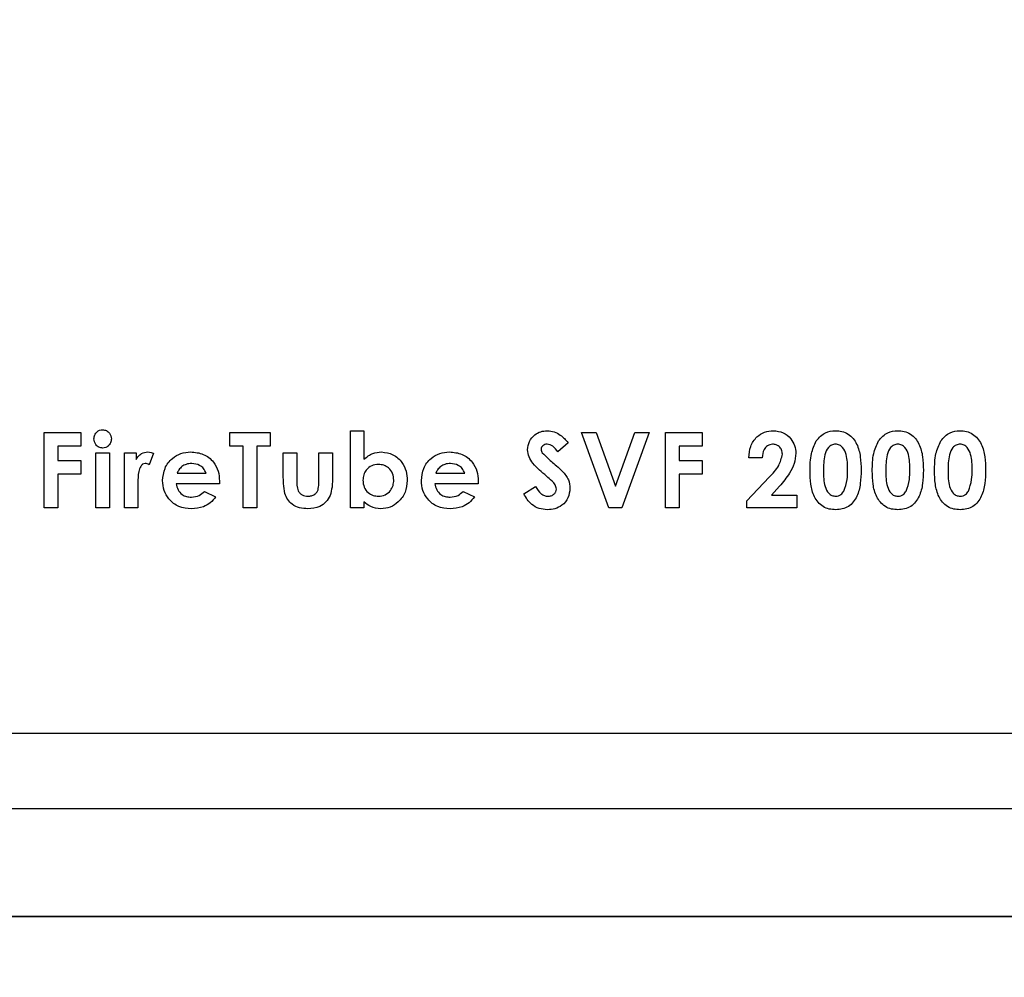
# Model space of a CAD drawing. Units: inches. Extents: x 0.3 to 10.5, y 0.4 to 7.5.
# Drawn here: x 1.4 to 1.5, y 3.7 to 3.8 of the extents above; entities that cross this region are included whole.
import ezdxf

# ---------------------------------------------------------------- set-up
doc = ezdxf.new("R2010")
doc.units = ezdxf.units.IN
doc.header["$MEASUREMENT"] = 0
doc.styles.add('SLDTEXTSTYLE0', font='TXT', dxfattribs={"width": 0.7})
doc.dimstyles.new('SLDDIMSTYLE2', dxfattribs={"dimtxt": 0.0625, "dimasz": 0.13, "dimexe": 0, "dimexo": 0.0625, "dimgap": 0.015625, "dimtad": 0, "dimtih": 1, "dimtoh": 1, "dimdec": 6, "dimlfac": 25, "dimrnd": 1e-09, "dimzin": 12, "dimdsep": 46, "dimlunit": 5, "dimtxsty": 'SLDTEXTSTYLE0', "dimsah": 1, "dimcen": 0.09, "dimadec": 0, "dimazin": 3, "dimtfac": 1, "dimtofl": 0, "dimtmove": 0, "dimatfit": 3, "dimfxl": 0, "dimfrac": 2, "dimtolj": 1, "dimtzin": 12, "dimarcsym": 0})

# ---------------------------------------------------------------- blocks, each defined once
blk = doc.blocks.new('_D_3')
at = {"color": 7, "linetype": 'Continuous', "lineweight": 18}
for p, q in [((1.08332, 1.47724), (1.08332, 4.90273)), ((2.4878, 1.47724), (2.4878, 4.90273)), ((1.08332, 4.86336), (1.51017, 4.86336)), ((2.4878, 4.86336), (2.06095, 4.86336))]:
    blk.add_line(p, q, dxfattribs=at)
for points in [[(1.08332, 4.86336), (1.21332, 4.84336), (1.21332, 4.88336)], [(2.4878, 4.86336), (2.3578, 4.88336), (2.3578, 4.84336)]]:
    blk.add_solid(points, dxfattribs=at)
at = {"color": 7, "linetype": 'Continuous', "lineweight": 18, "char_height": 0.0625, "attachment_point": 1, "style": 'SLDTEXTSTYLE0'}
for s, insert in [('35 1/8', (1.60197, 4.94393)), ('(OVERALL)', (1.51017, 4.82839))]:
    blk.add_mtext(s, dxfattribs=dict(at, insert=insert))

msp = doc.modelspace()

# ---------------------------------------------------------------- linework, layer by layer
at = {"color": 7, "linetype": 'Continuous', "lineweight": 25}
for p, q in [((1.41139621, 3.72902859), (1.416268, 3.72902859)), ((1.41139621, 3.71902871), (1.41139621, 3.72902859)), ((1.416268, 3.72902859), (1.416268, 3.72723388)), ((1.43607312, 3.72902859), (1.44145774, 3.72902859)), ((1.43607312, 3.72723388), (1.43607312, 3.72902859)), ((1.44145774, 3.72902859), (1.44145774, 3.72723388)), ((1.45212953, 3.71902871), (1.45212953, 3.72928503)), ((1.45212953, 3.72928503), (1.45392441, 3.72928503)), ((1.45392441, 3.72928503), (1.45392441, 3.72548498)), ((1.48289621, 3.72902859), (1.48481327, 3.72902859)), ((1.48651599, 3.71902871), (1.48289621, 3.72902859)), ((1.48481327, 3.72902859), (1.48738338, 3.72192522)), ((1.48738338, 3.72192522), (1.4899595, 3.72902859)), ((1.49187055, 3.72902859), (1.48824476, 3.71902871)), ((1.4899595, 3.72902859), (1.49187055, 3.72902859)), ((1.49406544, 3.72902859), (1.49893722, 3.72902859)), ((1.49406544, 3.71902871), (1.49406544, 3.72902859)), ((1.49893722, 3.72902859), (1.49893722, 3.72723388)), ((1.416268, 3.72723388), (1.41319106, 3.72723388)), ((1.41319106, 3.72723388), (1.41319106, 3.72531076)), ((1.43786799, 3.72723388), (1.43607312, 3.72723388)), ((1.43786799, 3.71902871), (1.43786799, 3.72723388)), ((1.44145774, 3.72723388), (1.43966287, 3.72723388)), ((1.43966287, 3.72723388), (1.43966287, 3.71902871)), ((1.48108594, 3.72769251), (1.4797438, 3.72646456)), ((1.49586031, 3.72723388), (1.49586031, 3.72531076)), ((1.49893722, 3.72723388), (1.49586031, 3.72723388)), ((1.41827055, 3.72633634), (1.42006542, 3.72633634)), ((1.41827055, 3.71902871), (1.41827055, 3.72633634)), ((1.42006542, 3.72633634), (1.42006542, 3.71902871)), ((1.422068, 3.72633634), (1.42360646, 3.72633634)), ((1.422068, 3.71902871), (1.422068, 3.72633634)), ((1.42360646, 3.72633634), (1.42360646, 3.72543692)), ((1.42591414, 3.72628433), (1.42535726, 3.7247639)), ((1.4432039, 3.72633634), (1.44499877, 3.72633634)), ((1.4432039, 3.72331762), (1.4432039, 3.72633634)), ((1.44499877, 3.72633634), (1.44499877, 3.72282877)), ((1.44794749, 3.72276869), (1.44794749, 3.72633634)), ((1.44794749, 3.72633634), (1.44974234, 3.72633634)), ((1.44974234, 3.72633634), (1.44974234, 3.72326543)), ((1.50691671, 3.72569542), (1.50512184, 3.72569542)), ((1.41319106, 3.72531076), (1.416268, 3.72531076)), ((1.416268, 3.72531076), (1.416268, 3.72351586)), ((1.49586031, 3.72531076), (1.49893722, 3.72531076)), ((1.49893722, 3.72531076), (1.49893722, 3.72351586)), ((1.416268, 3.72351586), (1.41319106, 3.72351586)), ((1.41319106, 3.72351586), (1.41319106, 3.71902871)), ((1.42907056, 3.72364408), (1.4329167, 3.72364408)), ((1.46349107, 3.72364408), (1.46733723, 3.72364408)), ((1.49893722, 3.72351586), (1.49586031, 3.72351586)), ((1.49586031, 3.72351586), (1.49586031, 3.71902871)), ((1.50486542, 3.71993808), (1.50782618, 3.72308915)), ((1.42385687, 3.72234405), (1.42386287, 3.72198736)), ((1.42386287, 3.72198736), (1.42386287, 3.71902871)), ((1.43470557, 3.72223385), (1.42894236, 3.72223385)), ((1.43471158, 3.72257233), (1.43470557, 3.72223385)), ((1.46912608, 3.72223385), (1.46336287, 3.72223385)), ((1.46913208, 3.72257233), (1.46912608, 3.72223385)), ((1.4751885, 3.72090171), (1.47676704, 3.72184919)), ((1.50921039, 3.72189124), (1.50816672, 3.72069539)), ((1.43269635, 3.72119813), (1.43419876, 3.72048307)), ((1.46711686, 3.72119813), (1.46861927, 3.72048307)), ((1.50816672, 3.72069539), (1.51153211, 3.72069539)), ((1.51153211, 3.72069539), (1.51153211, 3.71902871)), ((1.45392441, 3.71982601), (1.45392441, 3.71902871)), ((1.50486542, 3.71902871), (1.50486542, 3.71993808)), ((1.41319106, 3.71902871), (1.41139621, 3.71902871)), ((1.42006542, 3.71902871), (1.41827055, 3.71902871)), ((1.42386287, 3.71902871), (1.422068, 3.71902871)), ((1.43966287, 3.71902871), (1.43786799, 3.71902871)), ((1.45392441, 3.71902871), (1.45212953, 3.71902871)), ((1.48824476, 3.71902871), (1.48651599, 3.71902871)), ((1.49586031, 3.71902871), (1.49406544, 3.71902871)), ((1.51153211, 3.71902871), (1.50486542, 3.71902871)), ((1.28913638, 3.68902871), (2.28776288, 3.68902871)), ((1.28336285, 3.67902865), (2.28198935, 3.67902865)), ((1.23056351, 3.66462873), (2.34056222, 3.66462873)), ((2.32056285, 3.66462873), (1.25056289, 3.66462873))]:
    msp.add_line(p, q, dxfattribs=at)
for points, knots in [([(1.41801416, 3.72821534), (1.41803306, 3.72838848), (1.41807088, 3.72873488), (1.41837724, 3.72912653), (1.41875606, 3.72937392), (1.41902802, 3.72940014), (1.41916399, 3.72941325)], [0, 0, 0, 0, 0.279747891, 0.559658822, 0.779839254, 1, 1, 1, 1]), ([(1.41916399, 3.72941325), (1.41933943, 3.72938973), (1.41969064, 3.72934266), (1.42006263, 3.7289988), (1.4202907, 3.72860377), (1.42031146, 3.72832748), (1.42032184, 3.72818924)], [0, 0, 0, 0, 0.279177612, 0.558878424, 0.779295323, 1, 1, 1, 1]), ([(1.47570134, 3.72674897), (1.47574877, 3.7271299), (1.47584369, 3.72789221), (1.47656908, 3.72871867), (1.47742691, 3.72921575), (1.47802587, 3.72926193), (1.47832551, 3.72928503)], [0, 0, 0, 0, 0.279412751, 0.559154896, 0.779459987, 1, 1, 1, 1]), ([(1.47832551, 3.72928503), (1.47863425, 3.72925645), (1.47925163, 3.72919931), (1.48023844, 3.72865277), (1.48076434, 3.72805689), (1.48108594, 3.72769251)], [0, 0, 0, 0, 0.279864004, 0.559633824, 1, 1, 1, 1]), ([(1.50512184, 3.72569542), (1.50517577, 3.7262038), (1.50528338, 3.72721816), (1.50607563, 3.72844762), (1.50720096, 3.72918305), (1.50800216, 3.72925102), (1.5084031, 3.72928503)], [0, 0, 0, 0, 0.2806170932, 0.5599141814, 0.7797734496, 1, 1, 1, 1]), ([(1.5084031, 3.72928503), (1.50884754, 3.72924022), (1.5097356, 3.72915068), (1.51071816, 3.72832442), (1.5112868, 3.72732485), (1.51136488, 3.72663227), (1.51140389, 3.72628621)], [0, 0, 0, 0, 0.279742074, 0.558964189, 0.779632481, 1, 1, 1, 1]), ([(1.51409957, 3.72792492), (1.51448234, 3.72836289), (1.51516749, 3.72914684), (1.51619305, 3.72924272), (1.51664565, 3.72928503)], [0, 0, 0, 0, 0.558679198, 1, 1, 1, 1]), ([(1.51664565, 3.72928503), (1.51694244, 3.72926686), (1.51753558, 3.72923053), (1.51836618, 3.72887072), (1.51904362, 3.72827876), (1.51966704, 3.72726004), (1.52003365, 3.72579979), (1.52005995, 3.724617), (1.52007312, 3.72402461)], [0, 0, 0, 0, 0.125046361, 0.249905526, 0.37474968, 0.49981322, 0.749485924, 1, 1, 1, 1]), ([(1.52238419, 3.72792492), (1.52276697, 3.72836289), (1.52345211, 3.72914684), (1.52447766, 3.72924272), (1.52493025, 3.72928503)], [0, 0, 0, 0, 0.558683502, 1, 1, 1, 1]), ([(1.52493025, 3.72928503), (1.52522705, 3.72926686), (1.5258202, 3.72923054), (1.52665081, 3.72887073), (1.52732821, 3.72827875), (1.52795168, 3.72726006), (1.52831823, 3.72579978), (1.52834456, 3.724617), (1.52835775, 3.72402461)], [0, 0, 0, 0, 0.125049414, 0.249908347, 0.374749773, 0.499814854, 0.749486192, 1, 1, 1, 1]), ([(1.53066879, 3.72792492), (1.53105158, 3.72836289), (1.53173673, 3.72914683), (1.53276228, 3.72924272), (1.53321487, 3.72928503)], [0, 0, 0, 0, 0.558686111, 1, 1, 1, 1]), ([(1.53321487, 3.72928503), (1.53351166, 3.72926686), (1.5341048, 3.72923053), (1.53493541, 3.72887072), (1.53561284, 3.72827875), (1.5362363, 3.72726006), (1.53660286, 3.72579978), (1.53662917, 3.724617), (1.53664235, 3.72402461)], [0, 0, 0, 0, 0.125046252, 0.249905309, 0.374749353, 0.499814558, 0.749486142, 1, 1, 1, 1]), ([(1.41917802, 3.72697744), (1.41900082, 3.72700062), (1.41864618, 3.72704702), (1.41826993, 3.72739539), (1.4180478, 3.72779791), (1.41802537, 3.7280762), (1.41801416, 3.72821534)], [0, 0, 0, 0, 0.279276725, 0.558932993, 0.779463032, 1, 1, 1, 1]), ([(1.42032184, 3.72818924), (1.42030345, 3.72801537), (1.42026667, 3.72766774), (1.41996096, 3.72727583), (1.41958813, 3.72701636), (1.41931471, 3.72699041), (1.41917802, 3.72697744)], [0, 0, 0, 0, 0.279854433, 0.559532355, 0.779808634, 1, 1, 1, 1]), ([(1.4783055, 3.72749013), (1.47819694, 3.72748284), (1.47798003, 3.72746828), (1.47772049, 3.72730434), (1.47753192, 3.72709023), (1.47750808, 3.72692006), (1.47749619, 3.72683514)], [0, 0, 0, 0, 0.2802937529, 0.5600674213, 0.780448088, 1, 1, 1, 1]), ([(1.4797438, 3.72646456), (1.47953522, 3.72673873), (1.47924456, 3.72712079), (1.47870895, 3.72744213), (1.4784399, 3.72747414), (1.4783055, 3.72749013)], [0, 0, 0, 0, 0.559834743, 0.780121867, 1, 1, 1, 1]), ([(1.50830093, 3.72749013), (1.5080657, 3.72744934), (1.50759378, 3.72736749), (1.5070286, 3.72666981), (1.50695915, 3.72606501), (1.50691671, 3.72569542)], [0, 0, 0, 0, 0.278762714, 0.559260551, 1, 1, 1, 1]), ([(1.50960901, 3.72616006), (1.5095898, 3.72635632), (1.50955141, 3.72674847), (1.50920535, 3.72719642), (1.5087635, 3.7274567), (1.50845521, 3.72747898), (1.50830093, 3.72749013)], [0, 0, 0, 0, 0.279878573, 0.559205215, 0.779410775, 1, 1, 1, 1]), ([(1.51327824, 3.72393056), (1.51328467, 3.7247105), (1.51329614, 3.7261005), (1.5138545, 3.72736844), (1.51409957, 3.72792492)], [0, 0, 0, 0, 0.561110812, 1, 1, 1, 1]), ([(1.51668972, 3.72749013), (1.51650729, 3.72746916), (1.51614263, 3.72742724), (1.51553699, 3.72697216), (1.51509147, 3.72572465), (1.51508047, 3.72463715), (1.51507312, 3.72391047)], [0, 0, 0, 0, 0.124891095, 0.249647259, 0.49861398, 1, 1, 1, 1]), ([(1.51827825, 3.72402461), (1.51827456, 3.72473265), (1.51826903, 3.72579217), (1.51777215, 3.72694985), (1.51721994, 3.72742532), (1.51686635, 3.72746854), (1.51668972, 3.72749013)], [0, 0, 0, 0, 0.501445039, 0.750381215, 0.875306202, 1, 1, 1, 1]), ([(1.52156286, 3.72393056), (1.5215693, 3.7247105), (1.52158076, 3.7261005), (1.52213913, 3.72736844), (1.52238419, 3.72792492)], [0, 0, 0, 0, 0.561110812, 1, 1, 1, 1]), ([(1.52497432, 3.72749013), (1.52479189, 3.72746916), (1.52442723, 3.72742724), (1.52382162, 3.72697215), (1.52337609, 3.72572466), (1.52336509, 3.72463715), (1.52335774, 3.72391047)], [0, 0, 0, 0, 0.124891642, 0.24964397, 0.498611782, 1, 1, 1, 1]), ([(1.52656287, 3.72402461), (1.52655918, 3.72473265), (1.52655366, 3.72579217), (1.52605677, 3.72694985), (1.52550455, 3.72742533), (1.52515095, 3.72746854), (1.52497432, 3.72749013)], [0, 0, 0, 0, 0.5014423, 0.750377117, 0.875301422, 1, 1, 1, 1]), ([(1.52984749, 3.72393056), (1.52985391, 3.7247105), (1.52986535, 3.7261005), (1.53042373, 3.72736844), (1.53066879, 3.72792492)], [0, 0, 0, 0, 0.5611106044, 1, 1, 1, 1]), ([(1.53325894, 3.72749013), (1.53307651, 3.72746916), (1.53271185, 3.72742724), (1.53210621, 3.72697217), (1.53166073, 3.72572464), (1.53164972, 3.72463714), (1.53164236, 3.72391047)], [0, 0, 0, 0, 0.124891379, 0.249647827, 0.498612839, 1, 1, 1, 1]), ([(1.53484747, 3.72402461), (1.53484377, 3.72473264), (1.53483824, 3.72579216), (1.5343414, 3.72694986), (1.53378916, 3.72742532), (1.53343557, 3.72746854), (1.53325894, 3.72749013)], [0, 0, 0, 0, 0.501444089, 0.7503772909, 0.8753064377, 1, 1, 1, 1]), ([(1.42360646, 3.72543692), (1.42369992, 3.72559731), (1.42388672, 3.72591787), (1.42441353, 3.72635206), (1.42489161, 3.72642196), (1.42518298, 3.72646456)], [0, 0, 0, 0, 0.281143038, 0.561889474, 1, 1, 1, 1]), ([(1.42518298, 3.72646456), (1.42532501, 3.72645265), (1.42557884, 3.72643138), (1.42581162, 3.7263293), (1.42591414, 3.72628433)], [0, 0, 0, 0, 0.5595592582, 1, 1, 1, 1]), ([(1.42714749, 3.72264254), (1.42720306, 3.72320335), (1.42731413, 3.72432414), (1.42830486, 3.72559976), (1.42955722, 3.72635739), (1.43043718, 3.72642882), (1.43087745, 3.72646456)], [0, 0, 0, 0, 0.2799061766, 0.5593921795, 0.7795540018, 1, 1, 1, 1]), ([(1.43087745, 3.72646456), (1.43145493, 3.72641026), (1.43260853, 3.7263018), (1.43391749, 3.72525858), (1.43462163, 3.72392944), (1.43468157, 3.72302507), (1.43471158, 3.72257233)], [0, 0, 0, 0, 0.279900645, 0.559138877, 0.779295552, 1, 1, 1, 1]), ([(1.45392441, 3.72548498), (1.45430662, 3.72579654), (1.45498985, 3.72635347), (1.45586192, 3.72643058), (1.45624612, 3.72646456)], [0, 0, 0, 0, 0.559428185, 1, 1, 1, 1]), ([(1.45624612, 3.72646456), (1.45678208, 3.72639246), (1.45785511, 3.72624812), (1.45899324, 3.72518131), (1.45961084, 3.72393289), (1.45966602, 3.72309021), (1.45969364, 3.72266844)], [0, 0, 0, 0, 0.279099151, 0.55877399, 0.779168307, 1, 1, 1, 1]), ([(1.461568, 3.72264254), (1.46162358, 3.72320335), (1.46173467, 3.72432413), (1.46272537, 3.72559976), (1.46397773, 3.72635739), (1.46485769, 3.72642882), (1.46529796, 3.72646456)], [0, 0, 0, 0, 0.279907379, 0.559391473, 0.779553648, 1, 1, 1, 1]), ([(1.46529796, 3.72646456), (1.46587544, 3.72641026), (1.46702904, 3.72630179), (1.46833803, 3.7252586), (1.46904213, 3.72392943), (1.46910208, 3.72302507), (1.46913208, 3.72257233)], [0, 0, 0, 0, 0.27990029, 0.559141212, 0.779295832, 1, 1, 1, 1]), ([(1.47822137, 3.72323934), (1.477582, 3.72377296), (1.47669198, 3.72451578), (1.47583067, 3.72576753), (1.47574441, 3.72642211), (1.47570134, 3.72674897)], [0, 0, 0, 0, 0.560851843, 0.780715767, 1, 1, 1, 1]), ([(1.47749619, 3.72683514), (1.47750667, 3.72673834), (1.47752542, 3.72656523), (1.47762054, 3.72642031), (1.47766247, 3.72635642)], [0, 0, 0, 0, 0.559223752, 1, 1, 1, 1]), ([(1.47766247, 3.72635642), (1.47790557, 3.72610473), (1.47833983, 3.72565513), (1.47881255, 3.7252463), (1.47902064, 3.72506634)], [0, 0, 0, 0, 0.559801392, 1, 1, 1, 1]), ([(1.50782618, 3.72308915), (1.50831456, 3.72358011), (1.50918284, 3.72445298), (1.5094793, 3.72564049), (1.50960901, 3.72616006)], [0, 0, 0, 0, 0.562473093, 1, 1, 1, 1]), ([(1.51140389, 3.72628621), (1.51134863, 3.72581951), (1.51123799, 3.7248851), (1.51045839, 3.72337633), (1.5096839, 3.7224547), (1.50921039, 3.72189124)], [0, 0, 0, 0, 0.279425112, 0.559453028, 1, 1, 1, 1]), ([(1.42484044, 3.7249261), (1.42471526, 3.72490194), (1.42446393, 3.72485342), (1.42413008, 3.72444876), (1.42385963, 3.72360543), (1.42385797, 3.72284921), (1.42385687, 3.72234405)], [0, 0, 0, 0, 0.123880172, 0.248731864, 0.498150553, 1, 1, 1, 1]), ([(1.42535726, 3.7247639), (1.42526549, 3.72481027), (1.42510177, 3.72489298), (1.42492022, 3.72491599), (1.42484044, 3.7249261)], [0, 0, 0, 0, 0.560539234, 1, 1, 1, 1]), ([(1.42972161, 3.72452548), (1.42957192, 3.72438156), (1.42930418, 3.72412414), (1.42914205, 3.72379098), (1.42907056, 3.72364408)], [0, 0, 0, 0, 0.5590865172, 1, 1, 1, 1]), ([(1.43102369, 3.7249261), (1.43076223, 3.72490751), (1.43029519, 3.72487431), (1.42989692, 3.72463209), (1.42972161, 3.72452548)], [0, 0, 0, 0, 0.5598421258, 1, 1, 1, 1]), ([(1.4329167, 3.72364408), (1.4328234, 3.72385381), (1.43263662, 3.72427367), (1.43197096, 3.72480112), (1.43138245, 3.72487877), (1.43102369, 3.7249261)], [0, 0, 0, 0, 0.2804018559, 0.5613364001, 1, 1, 1, 1]), ([(1.4558575, 3.72479788), (1.45554784, 3.72476636), (1.45492893, 3.72470335), (1.45423321, 3.72413874), (1.45384602, 3.72343112), (1.45381283, 3.72294566), (1.45379621, 3.72270261)], [0, 0, 0, 0, 0.279810225, 0.559248601, 0.779337945, 1, 1, 1, 1]), ([(1.45789877, 3.7226966), (1.45787059, 3.72300522), (1.45781429, 3.72362171), (1.45727209, 3.72432552), (1.45658295, 3.72474035), (1.45609943, 3.72477869), (1.4558575, 3.72479788)], [0, 0, 0, 0, 0.280055993, 0.559445082, 0.779561926, 1, 1, 1, 1]), ([(1.46414212, 3.72452548), (1.46399243, 3.72438156), (1.46372469, 3.72412414), (1.46356256, 3.72379098), (1.46349107, 3.72364408)], [0, 0, 0, 0, 0.5590865172, 1, 1, 1, 1]), ([(1.4654442, 3.7249261), (1.46518273, 3.72490751), (1.4647157, 3.72487431), (1.46431742, 3.72463209), (1.46414212, 3.72452548)], [0, 0, 0, 0, 0.5598421258, 1, 1, 1, 1]), ([(1.46733723, 3.72364408), (1.46724392, 3.72385381), (1.46705713, 3.72427365), (1.46639149, 3.72480114), (1.46580297, 3.72487877), (1.4654442, 3.7249261)], [0, 0, 0, 0, 0.280404659, 0.561329874, 1, 1, 1, 1]), ([(1.47902064, 3.72506634), (1.47926601, 3.72485638), (1.47970411, 3.72448151), (1.48012399, 3.72408637), (1.48030871, 3.72391254)], [0, 0, 0, 0, 0.560071409, 1, 1, 1, 1]), ([(1.44342223, 3.72091973), (1.44334279, 3.72136358), (1.44320078, 3.72215707), (1.44320295, 3.72296265), (1.4432039, 3.72331762)], [0, 0, 0, 0, 0.559363434, 1, 1, 1, 1]), ([(1.44974234, 3.72326543), (1.44974495, 3.72277167), (1.44974961, 3.72189108), (1.44953022, 3.72103945), (1.44943385, 3.72066535)], [0, 0, 0, 0, 0.560721469, 1, 1, 1, 1]), ([(1.47954748, 3.72151465), (1.4795037, 3.72172132), (1.4794157, 3.72213678), (1.47886737, 3.72267343), (1.4784665, 3.7230246), (1.47822137, 3.72323934)], [0, 0, 0, 0, 0.277761759, 0.558374198, 1, 1, 1, 1]), ([(1.48030871, 3.72391254), (1.48063454, 3.72354002), (1.48121616, 3.72287505), (1.48130381, 3.72200255), (1.48134235, 3.72161884)], [0, 0, 0, 0, 0.560216903, 1, 1, 1, 1]), ([(1.51669772, 3.71877227), (1.5164047, 3.7187886), (1.51581915, 3.71882124), (1.5149883, 3.7191535), (1.51431751, 3.71973837), (1.51368593, 3.72073364), (1.51331783, 3.72217742), (1.51329145, 3.72334543), (1.51327824, 3.72393056)], [0, 0, 0, 0, 0.125088973, 0.249973268, 0.374837591, 0.499915699, 0.749478567, 1, 1, 1, 1]), ([(1.51507312, 3.72391047), (1.51507713, 3.72321738), (1.51508314, 3.72218048), (1.5156082, 3.72105711), (1.51617197, 3.72062552), (1.51651714, 3.72058662), (1.51668972, 3.72056717)], [0, 0, 0, 0, 0.5014265932, 0.7501524792, 0.8750842339, 1, 1, 1, 1]), ([(1.52007312, 3.72402461), (1.52006015, 3.72343495), (1.52003423, 3.72225753), (1.51967192, 3.72080449), (1.5190708, 3.71978244), (1.51841787, 3.7191663), (1.51758265, 3.71882107), (1.51699292, 3.71878855), (1.51669772, 3.71877227)], [0, 0, 0, 0, 0.250518313, 0.500220495, 0.625302541, 0.750130429, 0.874924937, 1, 1, 1, 1]), ([(1.51778546, 3.72125427), (1.51796073, 3.7217562), (1.5182746, 3.72265505), (1.51827713, 3.72360509), (1.51827825, 3.72402461)], [0, 0, 0, 0, 0.55841056, 1, 1, 1, 1]), ([(1.52498234, 3.71877227), (1.52468932, 3.7187886), (1.52410376, 3.71882123), (1.52327292, 3.71915351), (1.52260214, 3.71973837), (1.52197056, 3.72073364), (1.52160241, 3.72217741), (1.52157606, 3.72334543), (1.52156286, 3.72393056)], [0, 0, 0, 0, 0.125092183, 0.249973253, 0.374837457, 0.499915446, 0.749479009, 1, 1, 1, 1]), ([(1.52335774, 3.72391047), (1.52336174, 3.72321737), (1.52336772, 3.72218046), (1.52389282, 3.72105713), (1.52445657, 3.72062552), (1.52480174, 3.72058662), (1.52497432, 3.72056717)], [0, 0, 0, 0, 0.501427268, 0.750156509, 0.87508392, 1, 1, 1, 1]), ([(1.52835775, 3.72402461), (1.52834477, 3.72343495), (1.52831885, 3.72225753), (1.52795656, 3.72080447), (1.5273554, 3.71978246), (1.52670249, 3.71916629), (1.52586727, 3.71882107), (1.52527754, 3.71878855), (1.52498234, 3.71877227)], [0, 0, 0, 0, 0.250518494, 0.500220856, 0.625304721, 0.750130249, 0.874924847, 1, 1, 1, 1]), ([(1.52607008, 3.72125427), (1.52624535, 3.7217562), (1.52655923, 3.72265505), (1.52656176, 3.72360509), (1.52656287, 3.72402461)], [0, 0, 0, 0, 0.55841056, 1, 1, 1, 1]), ([(1.53326694, 3.71877227), (1.53297393, 3.7187886), (1.53238837, 3.71882124), (1.53155752, 3.7191535), (1.53088674, 3.71973837), (1.53025515, 3.72073364), (1.52988704, 3.72217742), (1.52986069, 3.72334543), (1.52984749, 3.72393056)], [0, 0, 0, 0, 0.125088998, 0.249973319, 0.374837667, 0.499915801, 0.74947872, 1, 1, 1, 1]), ([(1.53164236, 3.72391047), (1.53164637, 3.72321738), (1.53165237, 3.72218048), (1.53217742, 3.72105711), (1.53274119, 3.72062552), (1.53308636, 3.72058662), (1.53325894, 3.72056717)], [0, 0, 0, 0, 0.501426301, 0.750152333, 0.875084161, 1, 1, 1, 1]), ([(1.53664235, 3.72402461), (1.53662937, 3.72343495), (1.53660344, 3.72225754), (1.53624119, 3.72080447), (1.53564002, 3.71978246), (1.53498711, 3.71916629), (1.53415189, 3.71882107), (1.53356215, 3.71878855), (1.53326694, 3.71877227)], [0, 0, 0, 0, 0.250517889, 0.500218758, 0.625302321, 0.750127548, 0.874921845, 1, 1, 1, 1]), ([(1.5343547, 3.72125427), (1.53452998, 3.7217562), (1.53484386, 3.72265505), (1.53484637, 3.72360509), (1.53484747, 3.72402461)], [0, 0, 0, 0, 0.558410797, 1, 1, 1, 1]), ([(1.43095958, 3.71890049), (1.4303967, 3.71895215), (1.42927225, 3.71905535), (1.4279934, 3.72005479), (1.42725368, 3.72132014), (1.4271829, 3.72220152), (1.42714749, 3.72264254)], [0, 0, 0, 0, 0.27997647, 0.559303098, 0.779487426, 1, 1, 1, 1]), ([(1.42894236, 3.72223385), (1.42900667, 3.72196029), (1.4291351, 3.72141402), (1.42966551, 3.72080772), (1.43032025, 3.72048224), (1.4307597, 3.72045339), (1.43097962, 3.72043895)], [0, 0, 0, 0, 0.28014117, 0.559430869, 0.779516675, 1, 1, 1, 1]), ([(1.44499877, 3.72282877), (1.44498427, 3.72229143), (1.44496613, 3.72161918), (1.44540028, 3.72096297), (1.44581518, 3.72063337), (1.44621028, 3.72059362), (1.44647312, 3.72056717)], [0, 0, 0, 0, 0.499779936, 0.625273024, 0.750706011, 1, 1, 1, 1]), ([(1.44782328, 3.72142454), (1.44786866, 3.72167317), (1.4479498, 3.72211784), (1.4479482, 3.72256956), (1.44794749, 3.72276869)], [0, 0, 0, 0, 0.559146133, 1, 1, 1, 1]), ([(1.45379621, 3.72270261), (1.45382338, 3.72238952), (1.45387762, 3.72176443), (1.45441934, 3.7210427), (1.45512195, 3.72062646), (1.45561221, 3.72058694), (1.4558575, 3.72056717)], [0, 0, 0, 0, 0.280168338, 0.559361937, 0.779542143, 1, 1, 1, 1]), ([(1.4558575, 3.72056717), (1.45616671, 3.72060359), (1.45678515, 3.72067644), (1.4574623, 3.72126159), (1.4578478, 3.72196787), (1.45788177, 3.72245354), (1.45789877, 3.7226966)], [0, 0, 0, 0, 0.279511576, 0.559033148, 0.779308908, 1, 1, 1, 1]), ([(1.45969364, 3.72266844), (1.4596414, 3.72213089), (1.45953698, 3.72105649), (1.45861219, 3.71982806), (1.45745734, 3.7190293), (1.45661374, 3.71894342), (1.45619203, 3.71890049)], [0, 0, 0, 0, 0.279978301, 0.559592203, 0.779849458, 1, 1, 1, 1]), ([(1.46538009, 3.71890049), (1.46481722, 3.71895216), (1.46369278, 3.71905536), (1.46241391, 3.72005478), (1.46167419, 3.72132014), (1.46160341, 3.72220152), (1.461568, 3.72264254)], [0, 0, 0, 0, 0.279972795, 0.559302782, 0.779487268, 1, 1, 1, 1]), ([(1.46336287, 3.72223385), (1.46342718, 3.72196029), (1.46355561, 3.72141402), (1.46408602, 3.72080772), (1.46474076, 3.72048224), (1.46518021, 3.72045339), (1.46540013, 3.72043895)], [0, 0, 0, 0, 0.28014117, 0.559430869, 0.779516675, 1, 1, 1, 1]), ([(1.47676704, 3.72184919), (1.47698643, 3.72150138), (1.47729228, 3.72101649), (1.4779246, 3.72061982), (1.47824539, 3.72058471), (1.47840565, 3.72056717)], [0, 0, 0, 0, 0.559403782, 0.779878771, 1, 1, 1, 1]), ([(1.43419876, 3.72048307), (1.4339776, 3.72020886), (1.43353558, 3.71966084), (1.43242295, 3.71901206), (1.43151446, 3.7189428), (1.43095958, 3.71890049)], [0, 0, 0, 0, 0.280464022, 0.560535142, 1, 1, 1, 1]), ([(1.43097962, 3.72043895), (1.43134564, 3.72048265), (1.43200056, 3.72056084), (1.43248337, 3.72100306), (1.43269635, 3.72119813)], [0, 0, 0, 0, 0.55887765, 1, 1, 1, 1]), ([(1.44646711, 3.71890049), (1.44609799, 3.71891998), (1.44536119, 3.71895888), (1.44441101, 3.71941172), (1.44374934, 3.72011268), (1.4435313, 3.72065062), (1.44342223, 3.72091973)], [0, 0, 0, 0, 0.280414062, 0.559731666, 0.779756656, 1, 1, 1, 1]), ([(1.44943385, 3.72066535), (1.44926776, 3.7203635), (1.44893578, 3.71976017), (1.44790227, 3.71901655), (1.44701125, 3.7189445), (1.44646711, 3.71890049)], [0, 0, 0, 0, 0.280457525, 0.560579709, 1, 1, 1, 1]), ([(1.44647312, 3.72056717), (1.44663319, 3.72057677), (1.44695294, 3.72059594), (1.44736541, 3.72078928), (1.44766306, 3.72108212), (1.44776986, 3.72131037), (1.44782328, 3.72142454)], [0, 0, 0, 0, 0.280172182, 0.559695737, 0.77975893, 1, 1, 1, 1]), ([(1.46861927, 3.72048307), (1.46839811, 3.72020886), (1.46795609, 3.71966084), (1.46684346, 3.71901206), (1.46593496, 3.7189428), (1.46538009, 3.71890049)], [0, 0, 0, 0, 0.280464022, 0.560535142, 1, 1, 1, 1]), ([(1.46540013, 3.72043895), (1.46576615, 3.72048265), (1.46642107, 3.72056084), (1.46690388, 3.72100306), (1.46711686, 3.72119813)], [0, 0, 0, 0, 0.55887765, 1, 1, 1, 1]), ([(1.47833955, 3.71877227), (1.47796251, 3.7188016), (1.47720913, 3.71886019), (1.47599528, 3.71954574), (1.47549447, 3.72038746), (1.4751885, 3.72090171)], [0, 0, 0, 0, 0.280462067, 0.560403351, 1, 1, 1, 1]), ([(1.48134235, 3.72161884), (1.48129488, 3.72118296), (1.48119996, 3.7203116), (1.48037328, 3.71935357), (1.47936413, 3.71884069), (1.47868134, 3.7187951), (1.47833955, 3.71877227)], [0, 0, 0, 0, 0.279606983, 0.558966327, 0.779224564, 1, 1, 1, 1]), ([(1.47840565, 3.72056717), (1.47855999, 3.72057991), (1.47886839, 3.72060536), (1.47923535, 3.72084287), (1.47949896, 3.7211515), (1.47953133, 3.72139374), (1.47954748, 3.72151465)], [0, 0, 0, 0, 0.280331131, 0.560180925, 0.780472904, 1, 1, 1, 1]), ([(1.51668972, 3.72056717), (1.51681668, 3.72057738), (1.51707058, 3.72059779), (1.51748045, 3.72082159), (1.51766981, 3.72109021), (1.51778546, 3.72125427)], [0, 0, 0, 0, 0.280260966, 0.560429343, 1, 1, 1, 1]), ([(1.52497432, 3.72056717), (1.52510129, 3.72057737), (1.52535519, 3.72059778), (1.52576505, 3.7208216), (1.52595442, 3.72109021), (1.52607008, 3.72125427)], [0, 0, 0, 0, 0.280274442, 0.560423836, 1, 1, 1, 1]), ([(1.53325894, 3.72056717), (1.53338591, 3.72057737), (1.53363981, 3.72059778), (1.53404967, 3.7208216), (1.53423904, 3.72109021), (1.5343547, 3.72125427)], [0, 0, 0, 0, 0.280274442, 0.560423836, 1, 1, 1, 1]), ([(1.45619203, 3.71890049), (1.45571732, 3.71895272), (1.45486775, 3.71904619), (1.45421321, 3.71958726), (1.45392441, 3.71982601)], [0, 0, 0, 0, 0.558759641, 1, 1, 1, 1])]:
    msp.add_open_spline(points, degree=3, knots=knots, dxfattribs=at)

# ---------------------------------------------------------------- dimensions: what is measured, and where the dimension line sits
at = {"color": 7, "linetype": 'Continuous', "lineweight": 18}
dim = msp.add_linear_dim(base=(2.48780287, 4.86336145), p1=(1.08332287, 1.43786867), p2=(2.48780287, 1.43786867), text='<>\\P(OVERALL)', dimstyle='SLDDIMSTYLE2', dxfattribs=at)
dim.commit()
dim.dimension.update_dxf_attribs({"geometry": '_D_3', "text_midpoint": (1.78556287, 4.86336145), "dimtype": 160})

doc.saveas('drawing.dxf')
